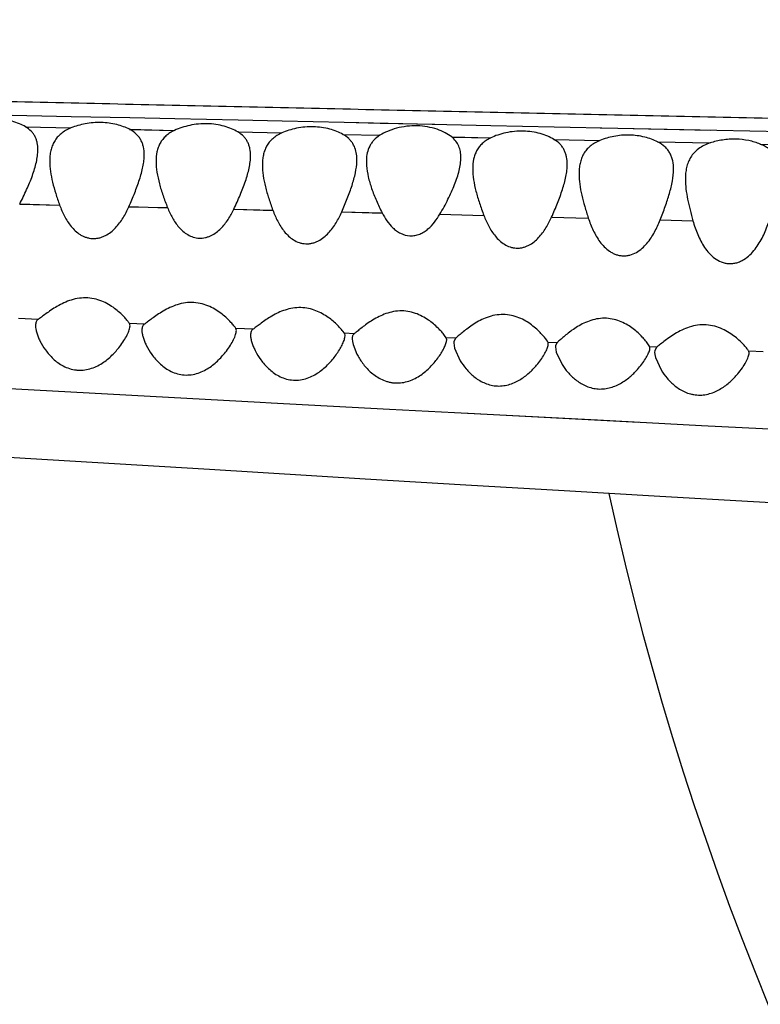
# Model space of a CAD drawing. Units: inches. Extents: x 0 to 11, y 0 to 8.5.
# Drawn here: x 2.9 to 3.1, y 5.7 to 5.9 of the extents above; entities that cross this region are included whole.
import ezdxf

# ---------------------------------------------------------------- set-up
doc = ezdxf.new("R2010")
doc.units = ezdxf.units.IN
doc.header["$LTSCALE"] = 0.605
doc.header["$MEASUREMENT"] = 0
doc.layers.add('ALL_ASSEMBLY_MEMBERS', color=7, linetype='CONTINUOUS')

msp = doc.modelspace()

# ---------------------------------------------------------------- linework, layer by layer
at = {"layer": 'ALL_ASSEMBLY_MEMBERS', "color": 7, "linetype": 'Continuous'}
for p, q in [((2.9279016399, 5.864225343999999), (2.8966685691, 5.864906473)), ((2.940288477, 5.863958420199999), (2.927901433, 5.8642254351)), ((2.949824372, 5.863753516), (2.940288477, 5.863958420199999)), ((2.9498250072, 5.863753384400001), (2.9402895459, 5.8639584922)), ((2.9632078828, 5.8634664393), (2.949824372, 5.863753516)), ((2.9725262311, 5.86326664), (2.9632078828, 5.8634664393)), ((2.9725269787, 5.863266714600001), (2.9632084577, 5.863466428)), ((2.9856515054, 5.8629853204), (2.9725262311, 5.86326664)), ((3.0167146141, 5.862322382599999), (2.9856513507, 5.8629854972)), ((2.9932800916, 5.8628220005), (2.9856515054, 5.8629853204)), ((3.0048629626, 5.862574484400001), (2.9932800916, 5.8628220005)), ((2.9182514526, 5.8620786011), (2.9278514353, 5.8618604621)), ((2.9182524237, 5.862083974), (2.9278505044, 5.8618551578)), ((2.9402368425, 5.861555848099999), (2.9497740818, 5.8613407932)), ((2.9402377323, 5.8615611201), (2.9497731519, 5.8613351073)), ((2.9631546923, 5.861007655599999), (2.9724750494, 5.8607986013)), ((2.9631559035, 5.861015404), (2.9724739461, 5.8607913162)), ((3.0301067836, 5.8620380982), (3.0167141185, 5.8623220482)), ((3.043558378, 5.861754509400001), (3.0301071716, 5.8620384491)), ((3.0435583036, 5.8617543374), (3.0398273722, 5.8618329174)), ((3.1209626376, 5.860133486100001), (3.0435583036, 5.8617543374)), ((3.0631343451, 5.861343425599999), (3.043558378, 5.861754509400001)), ((2.9853997842, 5.860476647), (2.993227622, 5.8603017626)), ((2.9854005948, 5.860482215299999), (2.9932268328, 5.8602962209)), ((3.0084093636, 5.859932120800001), (3.0166603596, 5.8597485262)), ((3.0084100783, 5.8599373283), (3.0166596763, 5.859743459400001)), ((3.0300515299, 5.8594256856), (3.0397729408, 5.8592101662)), ((3.0300521906, 5.859430698400001), (3.0397723154, 5.859205357)), ((3.0519654405, 5.8589192504), (3.0630789065, 5.8586737284)), ((3.0519660617, 5.8589240817), (3.0630782551, 5.8586686304)), ((3.0737102713, 5.8584206978), (3.0847255823, 5.858178137)), ((2.9883540373, 5.855124320599999), (2.9883174936, 5.8559381388)), ((2.9903540373, 5.8547213296), (2.990385148, 5.853894449299999)), ((2.9170035459, 5.8457465224), (2.9254542543, 5.8455408884)), ((2.9170060917, 5.8457813865), (2.9254517341, 5.8455057862)), ((2.9401091365, 5.8451869666), (2.9482886715, 5.844990969199999)), ((2.9401115158, 5.8452211978), (2.9482863356, 5.844956828300001)), ((2.9623054876, 5.8446551193), (2.9705624314, 5.844455860399999)), ((2.96230768, 5.8446880684), (2.9705602974, 5.8444233523)), ((2.9851415433, 5.8441006624), (2.9936917743, 5.8438901142)), ((2.9851435276, 5.844131635499999), (2.9936898478, 5.843859702400001)), ((3.0059073112, 5.8435863368), (3.0152199408, 5.8433522996)), ((3.0059091959, 5.8436165836), (3.0152180991, 5.8433224648)), ((3.0295444444, 5.842988739299999), (3.0373200798, 5.842789912000001)), ((3.0295458131, 5.8430112199), (3.0373187159, 5.8427673973)), ((3.0525253828, 5.8423964803), (3.0594576136, 5.842215072999999)), ((3.0525264223, 5.8424137907), (3.0594565855, 5.842197923500001)), ((2.9209020106, 5.8213497012), (2.916786381, 5.8215371456)), ((2.9433737598, 5.8203286665), (2.9402462811, 5.820470518600001)), ((2.9403540373, 5.820017833), (2.9402462811, 5.820470518600001)), ((2.9663706089, 5.819288135700001), (2.96274356, 5.8194519484)), ((2.9628540373, 5.818994216), (2.96274356, 5.8194519484)), ((2.9857322998, 5.8184156152), (2.9853927235, 5.818863112000001)), ((2.9877800961, 5.818323525399999), (2.9857322998, 5.8184156152)), ((2.9858540373, 5.8179324764), (2.9857691083, 5.81835357)), ((2.9858067675, 5.8175046868), (2.9858540373, 5.8179324764)), ((2.9873663401, 5.8174805038), (2.9873540373, 5.817229003600001)), ((2.9873540373, 5.817229003600001), (2.9874014636, 5.816663423500001)), ((3.0072671092, 5.8174490701), (3.006897188, 5.817981601100001)), ((3.0092144739, 5.8173618734), (3.0072671092, 5.8174490701)), ((3.0073540373, 5.817060740900001), (3.0072671092, 5.8174490701)), ((3.007307532, 5.816663002), (3.0073540373, 5.817060740900001)), ((3.0092144739, 5.8173618734), (3.0088644454, 5.81661303)), ((3.0286534167, 5.8167254537), (3.0284471376, 5.8170282012)), ((2.9874014636, 5.816663423500001), (2.9875345963, 5.816046690599999)), ((2.9875345963, 5.816046690599999), (2.9883447921, 5.8140305331)), ((3.0088644454, 5.81661303), (3.0088540373, 5.816392714)), ((3.0088540373, 5.816392714), (3.0089011372, 5.815854018600001)), ((3.0089011372, 5.815854018600001), (3.0090337793, 5.815260501699999)), ((3.0090337793, 5.815260501699999), (3.0102299922, 5.812622659700001)), ((3.0287917112, 5.8164873858), (3.0286534167, 5.8167254537)), ((3.0306632991, 5.816404017000001), (3.0287917112, 5.8164873858)), ((3.0288540373, 5.8161742249), (3.0287917112, 5.8164873858)), ((3.0288084558, 5.815804325599999), (3.0288540373, 5.8161742249)), ((3.0303629678, 5.815734042100001), (3.0303540373, 5.8155394062)), ((3.0303540373, 5.8155394062), (3.0305350156, 5.8144473727)), ((3.0306632991, 5.816404017000001), (3.0303629678, 5.815734042100001)), ((3.05031134, 5.8155318466), (3.0497477674, 5.816419552799999)), ((3.0503011876, 5.8149096835), (3.0503540373, 5.8152860909)), ((3.0517566771, 5.8154679315), (3.05031134, 5.8155318466)), ((3.0503540373, 5.8152860909), (3.05031134, 5.8155318466)), ((3.0517566771, 5.8154679315), (3.0513656884, 5.814681949400001)), ((3.0305350156, 5.8144473727), (3.0317609853, 5.811836235399999)), ((3.0513656884, 5.814681949400001), (3.0513540373, 5.8144465552)), ((3.0513540373, 5.8144465552), (3.0514007046, 5.8139055072)), ((3.0514007046, 5.8139055072), (3.0515323841, 5.813310682899999)), ((3.0515323841, 5.813310682899999), (3.0527263636, 5.810669739)), ((3.0743172426, 5.814475389), (3.0712751078, 5.8146086228)), ((3.0713540373, 5.814259016), (3.0712751078, 5.8146086228)), ((2.9678974645, 5.8037872038), (2.8332456499, 5.8110730799)), ((2.9702416056, 5.8036619968), (2.9678974645, 5.8037872038)), ((2.9952579429, 5.802329668600001), (2.9702416056, 5.8036619968)), ((3.0172914398, 5.801163394500001), (2.9952579429, 5.802329668600001)), ((3.0479889106, 5.799554274299999), (3.01054073, 5.8015198593)), ((3.0392726598, 5.8000089954), (3.0172914398, 5.801163394500001)), ((3.0612865907, 5.798868918099999), (3.0392726598, 5.8000089954)), ((3.083278353, 5.7977346076), (3.0612884182, 5.798864239299999)), ((2.8749670207, 5.794664846), (2.9228620833, 5.791728945499999)), ((2.9228620833, 5.791728945499999), (2.957138453, 5.7896442259)), ((2.957138453, 5.7896442259), (2.9901097319, 5.7876549413)), ((2.9901097319, 5.7876549413), (3.0114069621, 5.7863818067)), ((3.0114069621, 5.7863818067), (3.0321910395, 5.7851507446)), ((3.0321910395, 5.7851507446), (3.0524790396, 5.7839618749)), ((3.0524790396, 5.7839618749), (3.0723013424, 5.7828142912)), ((3.0723013424, 5.7828142912), (3.0916755326, 5.7817072241))]:
    msp.add_line(p, q, dxfattribs=at)
for centre, radius, start, end in [((3.6693540373, 5.9215721199), 0.6425, 192.3140112716, 167.6860167874), ((2.9781899402, 5.8551261633), 0.0101640972, 358.3209648447, 359.9896125867999), ((3.0003243707, 5.854723230399999), 0.0099703336, 178.1757984341, 180.010923588), ((2.9852654412, 5.818096708300001), 0.0005653835, 27.02080971900001, 34.33662987619999), ((3.0400115451, 5.809134025700001), 0.0121603014, 36.8071767276, 39.178747718)]:
    msp.add_arc(centre, radius, start, end, dxfattribs=at)
for points, knots in [([(3.8275364128, 5.8498268448), (3.8270030158, 5.8499221848), (3.8258478009, 5.8501071527), (3.8231988307, 5.8504679696), (3.8192724437, 5.850897207899999), (3.8138557035, 5.851384187100001), (3.8075224401, 5.8518719462), (3.8002639931, 5.8523581287), (3.7885682408, 5.853034207699999), (3.7754161691, 5.8536171288), (3.7606960617, 5.854105552899999), (3.7477490408, 5.8544427168), (3.7333761688, 5.8547244592), (3.7175074573, 5.8549512685), (3.7001602603, 5.8551394448), (3.6814525609, 5.855303523099999), (3.6615579492, 5.855451217000001), (3.6331291495, 5.8556482987), (3.5957015039, 5.8559160439), (3.5489772717, 5.856310671), (3.500313516, 5.856798931599999), (3.4330170777, 5.8575823686), (3.3471765706, 5.858776691), (3.2605714007, 5.8602343487), (3.1907247839, 5.8615403672), (3.1381715495, 5.8625799198), (3.0855858883, 5.8636671985), (3.0417598792, 5.8645964136), (3.0067061526, 5.8653548377), (2.9804287085, 5.865931682), (2.9541642329, 5.8665135661), (2.9191760387, 5.867292750700001), (2.8842103979, 5.8680835093), (2.8492687489, 5.8688940402), (2.8230910313, 5.869512020499999), (2.7969347359, 5.870142101900001), (2.7708017524, 5.870787132999999), (2.744693286, 5.8714419435), (2.7099350587, 5.8723244266), (2.6752245947, 5.873244962899999), (2.6405822397, 5.8741848815), (2.6147181207, 5.8748977514), (2.5889907079, 5.875614031), (2.5634568364, 5.8763324351), (2.5381855852, 5.877056512799999), (2.5132579802, 5.8777871614), (2.4887735355, 5.8785220447), (2.4574837476, 5.8794893059), (2.4343703478, 5.880247638999999), (2.4192471816, 5.880774483500001)], [0, 0, 0, 0, 0.0011538932, 0.0024909956, 0.0056928828, 0.009563892099999999, 0.0140724292, 0.0192194436, 0.0250554766, 0.0390203043, 0.0472532994, 0.0564196527, 0.0666006216, 0.0778666338, 0.0902160709, 0.1035443302, 0.1177069677, 0.1325836317, 0.164086092, 0.1974127179, 0.2320883289, 0.2677227422, 0.3407329304, 0.4149066371, 0.4521779179, 0.4895001676, 0.5268427967, 0.564185186, 0.5828504387, 0.6015086271, 0.6201575716, 0.6387954509, 0.6760359090000001, 0.6946373838, 0.7132251534, 0.7317979718000001, 0.7503544531999999, 0.7688933703, 0.7874145151, 0.8243973851999999, 0.8428367079000001, 0.8612139927, 0.8794970122, 0.8976455273999999, 0.9156109448, 0.9333352695, 0.9507526888, 0.9677750553, 1, 1, 1, 1]), ([(2.9182523511, 5.8620840123), (2.9178345699, 5.8623347876), (2.9169090767, 5.8627943877), (2.914789194, 5.8635147047), (2.9117889522, 5.863925451), (2.9087276261, 5.863651176599999), (2.9064132813, 5.8630438388), (2.90534792, 5.8626332362), (2.9048508048, 5.8624052477)], [0, 0, 0, 0, 0.1054093696, 0.2226260242, 0.4832264468, 0.7536751215999999, 0.8816898997, 1, 1, 1, 1]), ([(2.9402379016, 5.8615610412), (2.9398299006, 5.8617738995), (2.938944941, 5.862162018999999), (2.9369684832, 5.8627644762), (2.9342299308, 5.863110708), (2.9309386855, 5.8628491772), (2.928821715, 5.862250232), (2.9278505836, 5.8618551854)], [0, 0, 0, 0, 0.1084108305, 0.226943234, 0.4859121522, 0.7530170701000001, 1, 1, 1, 1]), ([(2.9631559042, 5.8610153716), (2.9627340221, 5.861268545900001), (2.9618022793, 5.861733065), (2.9596749693, 5.8624610188), (2.9566748257, 5.8628785066), (2.9536196651, 5.8625981326), (2.9513200743, 5.8619819491), (2.950264878, 5.861565897999999), (2.9497731573, 5.861335138999999)], [0, 0, 0, 0, 0.1064967016, 0.2244496742, 0.4855585063, 0.7551827346, 0.8824304634000001, 1, 1, 1, 1]), ([(2.9208540373, 5.8572422149), (2.9208540373, 5.8577281326), (2.9207932988, 5.8584518153), (2.920544778, 5.8593706849), (2.920274004, 5.8600132049), (2.919911214, 5.8606130215), (2.9192858218, 5.8613641663), (2.9186865263, 5.8618233963), (2.9182523511, 5.8620840123)], [0, 0, 0, 0, 0.2525482919, 0.3738689006, 0.4935702997, 0.6137239003, 0.7368126022, 1, 1, 1, 1]), ([(2.9278505836, 5.8618551854), (2.9274624744, 5.8616973065), (2.926729608, 5.8613434626), (2.9257504043, 5.860677698200001), (2.9249443957, 5.859899761499999), (2.9243178711, 5.8590230521), (2.9238593972, 5.8580661881), (2.9235548336, 5.8570427503), (2.9233865397, 5.855965550900001), (2.9233540373, 5.8552300879), (2.9233540373, 5.854856979299999)], [0, 0, 0, 0, 0.1410631264, 0.2729771242, 0.397036749, 0.5161721384000001, 0.6338174597999999, 0.7526210870000001, 0.8743846685, 1, 1, 1, 1]), ([(2.9433540373, 5.856186365399999), (2.9433540373, 5.856735912), (2.9432837818, 5.857554555), (2.9429893605, 5.8585897777), (2.942666309, 5.859309545399999), (2.9422312324, 5.8599761513), (2.9414756951, 5.860803674700001), (2.9407558849, 5.861290803999999), (2.9402379016, 5.8615610412)], [0, 0, 0, 0, 0.2509486124, 0.3713081251, 0.4901458737, 0.6098270814, 0.7332093132999999, 1, 1, 1, 1]), ([(2.9497731573, 5.861335138999999), (2.949433451, 5.8611757186), (2.9487931312, 5.8608241736), (2.9479428152, 5.860181225599999), (2.9472441049, 5.8594453388), (2.9466997789, 5.858627665599999), (2.9462997045, 5.857742324199999), (2.9459388137, 5.856471405900001), (2.9458540373, 5.855467490700001), (2.9458540373, 5.8547944085)], [0, 0, 0, 0, 0.1388515186, 0.2693020918, 0.3929381769, 0.5125041954999999, 0.6310549304999999, 0.7509457586, 1, 1, 1, 1]), ([(2.9658540373, 5.855957249299999), (2.9658540373, 5.8564646516), (2.9657917833, 5.8572202409), (2.9655356306, 5.858180499099999), (2.9652559226, 5.858852248), (2.964880301, 5.8594794934), (2.9642316068, 5.8602645194), (2.9636080126, 5.8607440584), (2.9631559042, 5.8610153716)], [0, 0, 0, 0, 0.2528491456, 0.3743173137, 0.4941072602, 0.6142579985000001, 0.7372508118000001, 1, 1, 1, 1]), ([(2.9724739371, 5.860791271), (2.9721163395, 5.860631197000001), (2.9714420128, 5.8602758548), (2.9705455257, 5.859618843200001), (2.9698094171, 5.858861139), (2.9692373185, 5.8580150557), (2.9688181764, 5.8570965885), (2.9685389484, 5.856117444700001), (2.968384098, 5.8550886363), (2.9683540373, 5.8543866831), (2.9683540373, 5.854030609)], [0, 0, 0, 0, 0.1392414945, 0.2698763882, 0.3934389358, 0.5127705266, 0.6310606482, 0.7507429464, 0.8734520024, 1, 1, 1, 1]), ([(2.9854006622, 5.860482182), (2.9849821711, 5.860718075199999), (2.9840670755, 5.8611501588), (2.9820031149, 5.8618259657), (2.9791213735, 5.862215058899999), (2.9761902647, 5.8619605385), (2.9739756349, 5.8613915152), (2.9729530047, 5.8610057194), (2.9724739371, 5.860791271)], [0, 0, 0, 0, 0.1079459872, 0.2266038134, 0.4870088224, 0.7550366693, 0.8820594745999999, 1, 1, 1, 1]), ([(3.0084100781, 5.8599373285), (3.0079782854, 5.860276719), (3.0069804115, 5.860908128099999), (3.0052579507, 5.8616363911), (3.0032632609, 5.862138905599999), (3.0003791719, 5.862422725), (2.9974799683, 5.8620797416), (2.9948809481, 5.861193317000001), (2.9937395552, 5.8606133061), (2.9932266093, 5.8602960912)], [0, 0, 0, 0, 0.1028891359, 0.2198363478, 0.3490425993, 0.4866640524, 0.7612678891, 0.8870135081, 1, 1, 1, 1]), ([(3.0300521257, 5.8594307325), (3.0296250224, 5.8596862183), (3.0286841825, 5.860155880800001), (3.0265435461, 5.860894821), (3.0235344155, 5.8613211455), (3.0204764892, 5.8610345497), (3.0181891624, 5.860403256000001), (3.01714488, 5.859978507), (3.0166597515, 5.8597434904)], [0, 0, 0, 0, 0.1075346025, 0.2263397822, 0.4882168331, 0.7571329918, 0.8835261187000001, 1, 1, 1, 1]), ([(2.9883174936, 5.8559381388), (2.9882745313, 5.856399227200001), (2.988110350299999, 5.857304514), (2.987642253, 5.8583593007), (2.9871098974, 5.8591032978), (2.9864459527, 5.8598054799), (2.9858374362, 5.860235983200001), (2.9854006622, 5.860482182)], [0, 0, 0, 0, 0.246764599, 0.4863437588, 0.6077487497999999, 0.7328275848, 1, 1, 1, 1]), ([(2.9932266093, 5.8602960912), (2.992761155, 5.860008246), (2.9921200871, 5.859501004), (2.9914476473, 5.8586812286), (2.9909209575, 5.8578113226), (2.9904916923, 5.8565909725), (2.9903758467, 5.8555635752), (2.99035909, 5.855040615499999)], [0, 0, 0, 0, 0.2625843894, 0.3863102267, 0.507322057, 0.7489502921, 1, 1, 1, 1]), ([(3.0103540373, 5.855611707), (3.0103540373, 5.8560303776), (3.0102925415, 5.8568524962), (3.0099540506, 5.8580346641), (3.0093284864, 5.8590966338), (3.0087393859, 5.8596784914), (3.0084100781, 5.8599373285)], [0, 0, 0, 0, 0.2556446464, 0.5004364647999999, 0.7442421954999999, 1, 1, 1, 1]), ([(3.0166597515, 5.8597434904), (3.0163283012, 5.8595829219), (3.0157039128, 5.8592292204), (3.0148770444, 5.8585846602), (3.0141989869, 5.8578490788), (3.013671674, 5.857033671799999), (3.0132846485, 5.8561521727), (3.0129356831, 5.8548875242), (3.0128540373, 5.853890271699999), (3.0128540373, 5.8532212055)], [0, 0, 0, 0, 0.1378187645, 0.2675271305, 0.3908018323, 0.5103771565999999, 0.6292326403, 0.7496306868000001, 1, 1, 1, 1]), ([(3.0328540373, 5.854158898500001), (3.0328540373, 5.8546876571), (3.0327900943, 5.8554750049), (3.0325255621, 5.856476274199999), (3.0322360885, 5.857176936699999), (3.0318465355, 5.8578312438), (3.0311725459, 5.8586497288), (3.0305231283, 5.859148986799999), (3.0300521257, 5.8594307325)], [0, 0, 0, 0, 0.2529725999, 0.374509394, 0.4943365021, 0.6144764172, 0.7374204568000001, 1, 1, 1, 1]), ([(3.0397722048, 5.8592053191), (3.0393876789, 5.859045862), (3.0386624232, 5.8586890866), (3.0376969451, 5.8580164311), (3.036907007, 5.8572296971), (3.0362926184, 5.8563465103), (3.0358454896, 5.8553818305), (3.035549004, 5.854351046100001), (3.0353854367, 5.8532658145), (3.0353540373, 5.8525248173), (3.0353540373, 5.8521485727)], [0, 0, 0, 0, 0.1401426412, 0.2710657487, 0.3944192046, 0.5134562406000001, 0.6313593469, 0.7507561218000001, 0.8733345856999999, 1, 1, 1, 1]), ([(3.0519660554, 5.8589241087), (3.0515546429, 5.859132680399999), (3.0506681147, 5.859513520499999), (3.0487054678, 5.860106067899999), (3.0460087805, 5.860449787899999), (3.0427821266, 5.8601922043), (3.0407163393, 5.8595968374), (3.0397722048, 5.8592053191)], [0, 0, 0, 0, 0.1103875342, 0.2302643412, 0.4898382918, 0.7553960188, 1, 1, 1, 1]), ([(3.0553540373, 5.8531099684), (3.0553540373, 5.853706075), (3.0552795392, 5.8545939862), (3.054963012, 5.855717524199999), (3.0546140074, 5.856498468400001), (3.0541418506, 5.857220960199999), (3.0533184314, 5.8581155835), (3.0525317824, 5.858637305), (3.0519660554, 5.8589241087)], [0, 0, 0, 0, 0.2509518837, 0.3712911325, 0.4900597553, 0.6096417707999999, 0.7329802137, 1, 1, 1, 1]), ([(3.0630782859, 5.8586686387), (3.062626041, 5.858516291), (3.0617709386, 5.858165919), (3.0606237342, 5.8574723674), (3.0596824201, 5.8566339064), (3.0589518275, 5.855672680700001), (3.0584244807, 5.854608915), (3.0580781884, 5.853464623), (3.0578895723, 5.8522553121), (3.0578540373, 5.8514285228), (3.0578540373, 5.851008386799999)], [0, 0, 0, 0, 0.1428271657, 0.2755002053, 0.3993324406, 0.5178208549000001, 0.6346114676, 0.7527813218000001, 0.8742565039, 1, 1, 1, 1]), ([(3.0737108763, 5.858425209299999), (3.0729285101, 5.8587477255), (3.0712157102, 5.859256031799999), (3.0689667347, 5.859505448099999), (3.0670890512, 5.859466769500001), (3.0652586136, 5.859271167899999), (3.0639235736, 5.8589533908), (3.0630782859, 5.8586686387)], [0, 0, 0, 0, 0.2341506948, 0.4910579177, 0.6227738467, 0.7531969551000001, 1, 1, 1, 1]), ([(2.917003544, 5.8457465328), (2.9175176649, 5.8467518395), (2.9184780398, 5.8487297305), (2.9195162884, 5.8512289269), (2.9201684718, 5.853180111399999), (2.9205419412, 5.8545766418), (2.9207884895, 5.855924972), (2.9208540373, 5.8568122066), (2.9208540373, 5.8572422149)], [0, 0, 0, 0, 0.2772710677, 0.5397300590999999, 0.6638250317000001, 0.7822320495999999, 0.8944075737999999, 1, 1, 1, 1]), ([(3.0778540373, 5.852027423099999), (3.0778540373, 5.852371234700001), (3.0778238577, 5.853047628200001), (3.0776670622, 5.8540363689), (3.0773834617, 5.8549720298), (3.0769569553, 5.855843328400001), (3.0763769198, 5.8566393503), (3.0756350406, 5.857345907899999), (3.0747368953, 5.8579532719), (3.0740661264, 5.8582787639), (3.0737108763, 5.858425209299999)], [0, 0, 0, 0, 0.1263399552, 0.2483122068, 0.3669567187, 0.4842699637, 0.6031072684000001, 0.7269673938, 0.8587998056999999, 1, 1, 1, 1]), ([(2.9233540373, 5.854856979299999), (2.9233540373, 5.8541226347), (2.923484127200001, 5.8526050096), (2.9239481597, 5.850308472899999), (2.9246189726, 5.847936930099999), (2.9251630648, 5.846346796900001), (2.9254542519, 5.845540902000001)], [0, 0, 0, 0, 0.2296857651, 0.4745129243, 0.7319856492, 1, 1, 1, 1]), ([(2.9401091396, 5.8451869483), (2.9405359428, 5.8461545886), (2.941344084, 5.848052441699999), (2.9423798696, 5.850865511599999), (2.943014581, 5.853160455599999), (2.9432994097, 5.854923204199999), (2.9433540373, 5.855773086), (2.9433540373, 5.856186365399999)], [0, 0, 0, 0, 0.2749884606, 0.5361770849, 0.7791113826999999, 0.8925410717, 1, 1, 1, 1]), ([(2.9458540373, 5.8547944085), (2.9458540373, 5.8540223746), (2.9460079256, 5.852423523), (2.9465438323, 5.850006956100001), (2.9473205934, 5.847510316599999), (2.947949855, 5.8458380563), (2.9482886738, 5.8449909546)], [0, 0, 0, 0, 0.2281111415, 0.4722985867, 0.7304304668000001, 1, 1, 1, 1]), ([(2.962305487, 5.844655123200001), (2.9627762572, 5.8456456447), (2.9634499373, 5.8471255487), (2.9642528696, 5.849106773), (2.964779368, 5.850548022000001), (2.9652223407, 5.851958534), (2.965566695, 5.8533319082), (2.9657942375, 5.854659617899999), (2.9658540373, 5.8555332247), (2.9658540373, 5.855957249299999)], [0, 0, 0, 0, 0.2758116521, 0.4087419101, 0.5375490178, 0.6615976029999999, 0.7803950391, 0.8933613718000001, 1, 1, 1, 1]), ([(2.9851417668, 5.8441011377), (2.9855517137, 5.845041104), (2.9863293913, 5.846886682999999), (2.9873357351, 5.8496255293), (2.9880720485, 5.8522524451), (2.9883253544, 5.8539935938), (2.9883496735, 5.8548283502)], [0, 0, 0, 0, 0.273398709, 0.5338599696999999, 0.7773531311, 1, 1, 1, 1]), ([(3.0059073387, 5.843586379800001), (3.0065168113, 5.84462146), (3.0073675051, 5.8461856794), (3.0083700538, 5.8482968627), (3.0090220494, 5.8498361589), (3.0095702715, 5.8513437487), (3.0099968516, 5.8528110739), (3.0102786509, 5.8542275567), (3.0103540373, 5.855160541699999), (3.0103540373, 5.855611707)], [0, 0, 0, 0, 0.2784105352, 0.4122451219, 0.5416022709, 0.6657241051, 0.7838622071, 0.8954290489, 1, 1, 1, 1]), ([(2.9683540373, 5.854030609), (2.9683540373, 5.8532768027), (2.9684938874, 5.851718476399999), (2.9689826751, 5.8493600071), (2.969689375, 5.8469223953), (2.9702582027, 5.8452859366), (2.9705624307, 5.8444558649)], [0, 0, 0, 0, 0.229125056, 0.4735521548, 0.7312813709999999, 1, 1, 1, 1]), ([(2.990385148, 5.853894449299999), (2.9904437284, 5.8530936091), (2.9907227086, 5.8514437003), (2.9914562733, 5.8489682412), (2.9924544035, 5.846425507799999), (2.9932549735, 5.844737793099999), (2.993691679, 5.843890285800001)], [0, 0, 0, 0, 0.2273496441, 0.4715616019, 0.7300602593000001, 1, 1, 1, 1]), ([(3.0128540373, 5.8532212055), (3.0128540373, 5.8524452613), (3.0130056317, 5.8508388115), (3.0135311114, 5.848408859299999), (3.0142871955, 5.845895294299999), (3.0148949338, 5.8442082134), (3.0152199396, 5.8433523083)], [0, 0, 0, 0, 0.2283022425, 0.4725611515, 0.7306269915000001, 1, 1, 1, 1]), ([(3.0295444433, 5.8429887476), (3.0299806381, 5.843969712200001), (3.0308056901, 5.8458947549), (3.031861802, 5.84875023), (3.0325083337, 5.8510816619), (3.0327984225, 5.8528737959), (3.0328540373, 5.8537383499), (3.0328540373, 5.854158898500001)], [0, 0, 0, 0, 0.2747578088, 0.5358383214, 0.778830675, 0.8923696211, 1, 1, 1, 1]), ([(3.0525253866, 5.8423964511), (3.0528936637, 5.8433402046), (3.0535971934, 5.8451895627), (3.0545044867, 5.847927200499999), (3.0551554711, 5.8505485165), (3.0553540373, 5.852280844299999), (3.0553540373, 5.8531099684)], [0, 0, 0, 0, 0.2729713717, 0.5330997422, 0.7765914645, 1, 1, 1, 1]), ([(3.0353540373, 5.8521485727), (3.0353540373, 5.8514122935), (3.0354783658, 5.8498917602), (3.0359184891, 5.8475877953), (3.036548887, 5.845205305299999), (3.037053016, 5.843603158500001), (3.0373200819, 5.842789896499999)], [0, 0, 0, 0, 0.2301344852, 0.4751288743, 0.7324481090999999, 1, 1, 1, 1]), ([(3.0578540373, 5.851008386799999), (3.0578540373, 5.85031427), (3.0579551039, 5.8488873976), (3.0583138133, 5.8467224033), (3.0588296831, 5.8444863723), (3.0592407225, 5.8429799212), (3.0594576142, 5.8422150679)], [0, 0, 0, 0, 0.2323133653, 0.4774465623, 0.7339184359, 1, 1, 1, 1]), ([(2.9254542519, 5.845540902000001), (2.9257445303, 5.8447375224), (2.9264148115, 5.843158645700001), (2.9275671522, 5.8413299248), (2.9287520557, 5.8400602917), (2.929629338, 5.8393864745), (2.9304140774, 5.8389577482), (2.9310496152, 5.838703549), (2.9317221846, 5.8385337087), (2.9324182366, 5.8384527017), (2.933122658, 5.838466760599999), (2.9338182217, 5.838582904299999), (2.9344908035, 5.838787833400001), (2.9353396083, 5.839159958200001), (2.9363034088, 5.839787022599999), (2.9376283785, 5.8410076525), (2.9389516891, 5.8428073811), (2.9397548882, 5.8443837961), (2.9401091396, 5.8451869483)], [0, 0, 0, 0, 0.1201307063, 0.2405944439, 0.3015874257, 0.363594539, 0.3951552752, 0.4271100777, 0.4595886069, 0.4924210888, 0.5253752992, 0.5583356929, 0.5912700878, 0.6240060913000001, 0.6884130433, 0.7518431687, 0.8765510543, 1, 1, 1, 1]), ([(2.9482886738, 5.8449909546), (2.9485845901, 5.844251116100001), (2.9492604687, 5.842798675499999), (2.9503933112, 5.8411268224), (2.9515362878, 5.8399724215), (2.9525444422, 5.8392361379), (2.9537086, 5.8387150641), (2.9549899308, 5.8384778913), (2.9560820066, 5.838585814), (2.9569190922, 5.8388248421), (2.9577143063, 5.839158443200001), (2.9586226921, 5.8397232122), (2.9598859788, 5.8408282575), (2.9611647254, 5.842469936900001), (2.9619545477, 5.8439167312), (2.962305487, 5.844655123200001)], [0, 0, 0, 0, 0.1202027876, 0.2410238778, 0.3023242648, 0.364520048, 0.4282582426, 0.4931540665, 0.558812722, 0.5916890809, 0.6242609824, 0.6886145819, 0.7520027734999999, 0.8766711789, 1, 1, 1, 1]), ([(2.9705624307, 5.8444558649), (2.9708567927, 5.8436527122), (2.9715338296, 5.8420732872), (2.972688223, 5.840241953600001), (2.9738702494, 5.8389636426), (2.9749255858, 5.838145890800001), (2.9759461368, 5.8376492058), (2.9768341665, 5.837419432999999), (2.9775290921, 5.837340869299999), (2.9782318717, 5.837356852999999), (2.9789252172, 5.8374728107), (2.9795931541, 5.8376821018), (2.9804338776, 5.838060654), (2.9813874307, 5.8386934049), (2.9823742019, 5.839619572799999), (2.9832229433, 5.840652147999999), (2.9841985036, 5.842118976599999), (2.9847919784, 5.8432991089), (2.9851417668, 5.8441011377)], [0, 0, 0, 0, 0.1204499933, 0.2413534858, 0.3025892766, 0.3647843043, 0.4283646579, 0.4607537707, 0.4935571071, 0.5265256194, 0.559423937, 0.5922048681000001, 0.6248123034, 0.6889985284000001, 0.7522287679, 0.8147546328, 0.8767914603, 1, 1, 1, 1]), ([(2.993691679, 5.843890285800001), (2.9939883731, 5.8433144963), (2.9946505878, 5.8421901531), (2.9956993675, 5.840923220700001), (2.9967127847, 5.8400680511), (2.997867556, 5.8393523616), (2.9992379691, 5.838968662999999), (3.000632206, 5.839076427), (3.0016428609, 5.8393752324), (3.00256897, 5.8398565462), (3.003667413, 5.8406660383), (3.0048249341, 5.8418996452), (3.0055703264, 5.8430140249), (3.0059073387, 5.843586379800001)], [0, 0, 0, 0, 0.1203566576, 0.2417680909, 0.3034401192, 0.3659467205, 0.4935948596, 0.5586764924000001, 0.6238023612, 0.6880630619, 0.7516218184000001, 0.8765832154000001, 1, 1, 1, 1]), ([(3.0152199396, 5.8433523083), (3.0155169046, 5.842570249), (3.0160267167, 5.8414168051), (3.0168785266, 5.8399689003), (3.0176272863, 5.8389430936), (3.018503559, 5.838005187999999), (3.0195370922, 5.8372034663), (3.0205400444, 5.8367255584), (3.0214064115, 5.8364954337), (3.0220832927, 5.8364132064), (3.0227683599, 5.836434293300001), (3.0234453016, 5.836548159299999), (3.0240997758, 5.8367467339), (3.0249215735, 5.8371141311), (3.0258515179, 5.837731153099999), (3.0268179963, 5.838630770599999), (3.0276509522, 5.8396344426), (3.0286105626, 5.8410608119), (3.0291975016, 5.842208505499999), (3.0295444433, 5.8429887476)], [0, 0, 0, 0, 0.1205347179, 0.1810225033, 0.2417805967, 0.3031631674, 0.365396294, 0.4291996926, 0.4616343669, 0.4942408185, 0.5270761135, 0.5600409415, 0.5928745187, 0.6253487823, 0.6894559341, 0.7525749339, 0.8150068787, 0.8769643518000001, 1, 1, 1, 1]), ([(3.0373200819, 5.842789896499999), (3.0376108099, 5.8419045793), (3.03811682, 5.8405953925), (3.0389848828, 5.838940545700001), (3.0397568912, 5.837760940599999), (3.040677063, 5.8366754075), (3.0415921267, 5.835895023300001), (3.042424797, 5.835393564199999), (3.0431034904, 5.835090719400001), (3.0438266275, 5.834881318), (3.0445815864, 5.8347879714), (3.0453462454, 5.834810496799999), (3.0463453808, 5.834990569099999), (3.0475103832, 5.835487183), (3.0487153313, 5.836363377000001), (3.0497364166, 5.8374139614), (3.0506034081, 5.8385721436), (3.0515897088, 5.840207252000001), (3.052180278, 5.8415120695), (3.0525253866, 5.8423964511)], [0, 0, 0, 0, 0.1208720761, 0.1813986786, 0.2421481692, 0.3033634807, 0.3654499956, 0.3970938214, 0.4291795061, 0.4615865274, 0.4943807486, 0.527442423, 0.56044617, 0.6255977904, 0.6895847756, 0.7525852881, 0.8149315993999999, 0.8768578571, 1, 1, 1, 1]), ([(3.0594576142, 5.8422150679), (3.0597377922, 5.8412270402), (3.0602335281, 5.839762776000001), (3.0611080637, 5.8379005248), (3.0618972739, 5.8365672432), (3.0628536074, 5.8353305814), (3.064019053, 5.8342503989), (3.065192954, 5.8335737275), (3.066239752, 5.833253099099999), (3.0670690257, 5.8331369048), (3.0679110329, 5.8331658247), (3.0687356334, 5.833333173400001), (3.0695200849, 5.833623232000001), (3.0704867791, 5.8341428113), (3.0715537431, 5.8349868806), (3.0726225227, 5.8361878957), (3.0735176133, 5.837500865), (3.0745227168, 5.8393439553), (3.0751113144, 5.840804979), (3.0754511355, 5.8417927364)], [0, 0, 0, 0, 0.1211939151, 0.181792183, 0.2425383859, 0.3036811212, 0.3656464972, 0.4290285318, 0.4615041577, 0.4943601713, 0.5273820986, 0.5604348884, 0.5932329681, 0.6257190627, 0.6896150294, 0.7525280857, 0.8148132308, 0.8767299684000001, 1, 1, 1, 1]), ([(2.9402462811, 5.820470518600001), (2.9401948786, 5.820551913099999), (2.9400671654, 5.8207345248), (2.9397334256, 5.821168110399999), (2.9391767464, 5.8218086158), (2.9383499052, 5.8226399189), (2.9373323048, 5.8235135528), (2.9361274345, 5.8243622608), (2.9347303177, 5.8251127661), (2.9331454115, 5.8256750509), (2.9314152864, 5.825951160900001), (2.9296358102, 5.8258821407), (2.927394026, 5.825376410700001), (2.9253905346, 5.824434463899999), (2.9236571344, 5.823338550800001), (2.9225724651, 5.8225698257), (2.9217827424, 5.821977975199999), (2.921244883, 5.8215835774), (2.9210101873, 5.8214199524), (2.9209020106, 5.8213497012)], [0, 0, 0, 0, 0.0128993997, 0.0298336541, 0.0733065909, 0.1264979105, 0.1868194569, 0.2527926077, 0.323605997, 0.3986823707, 0.4770700735, 0.5568985211999999, 0.6357824967, 0.7836194928, 0.8504721534999999, 0.9106271428, 0.9616779203, 0.9827163084999999, 1, 1, 1, 1]), ([(2.96274356, 5.8194519484), (2.9626912009, 5.819533098), (2.9625616385, 5.8197156112), (2.9622239651, 5.8201501614), (2.9616622737, 5.8207936698), (2.960829467, 5.821630120499999), (2.9598058449, 5.822510074099999), (2.9585949692, 5.823365690499999), (2.9571916865, 5.824123130299999), (2.9556001491, 5.824691424199999), (2.9538630248, 5.824970920299999), (2.9520774523, 5.824901071699999), (2.9498321585, 5.824389369199999), (2.9478301362, 5.823437310599999), (2.9461028052, 5.8223307834), (2.9450249224, 5.8215557681), (2.9442421847, 5.820959652999999), (2.9437109665, 5.8205631321), (2.9434799878, 5.8203989864), (2.9433737598, 5.8203286665)], [0, 0, 0, 0, 0.0129061828, 0.0298884143, 0.0735353768, 0.1269513942, 0.1875083496, 0.2537073827, 0.3247241427, 0.3999707091, 0.4784816178, 0.5583644978, 0.6372222049, 0.784815383, 0.8514852784999999, 0.9114099718, 0.9621461542, 0.9829751699, 1, 1, 1, 1]), ([(2.9853927235, 5.818863112000001), (2.9852064245, 5.8190926462), (2.984771413, 5.819590571), (2.983697055, 5.8206832454), (2.9823548421, 5.8217843804), (2.9807381489, 5.822752385599999), (2.979307765, 5.8233734524), (2.9777257325, 5.82377862), (2.9760515859, 5.8238942874), (2.9743800459, 5.823700499199999), (2.9723178916, 5.8231102224), (2.970487242, 5.8221814236), (2.9688976787, 5.8211402449), (2.9679036319, 5.820420392999999), (2.9671789573, 5.8198703236), (2.9666853081, 5.8195047924), (2.9664699249, 5.819353290800001), (2.9663706089, 5.819288135700001)], [0, 0, 0, 0, 0.0406385602, 0.090814144, 0.2106042743, 0.2779317361, 0.3493412683, 0.4242141787, 0.5013190379, 0.5786797602, 0.6543153518, 0.79515802, 0.8586013624, 0.9155594390999999, 0.9638145303, 0.9836715481999999, 1, 1, 1, 1]), ([(3.006897188, 5.817981601100001), (3.0067107411, 5.8182253314), (3.0062730033, 5.8187505014), (3.0051884709, 5.8198943354), (3.0038276993, 5.8210422807), (3.0021827366, 5.8220470349), (3.0007248931, 5.8226872257), (2.9991099083, 5.8230960791), (2.9974035221, 5.8231950723), (2.9957087496, 5.8229674462), (2.993634219, 5.8223227501), (2.991807784, 5.8213377917), (2.9902329518, 5.8202458708), (2.989256548, 5.8194960999), (2.9885512136, 5.8189251763), (2.9880772689, 5.8185470465), (2.9878732932, 5.8183907255), (2.9877800961, 5.818323525399999)], [0, 0, 0, 0, 0.0415513577, 0.0924755748, 0.213377858, 0.281135795, 0.35293149, 0.4281506561, 0.5054928941, 0.5828999570000001, 0.6583903695000001, 0.7985856431, 0.8615669526, 0.9179009456, 0.9652127092, 0.9844421945999999, 1, 1, 1, 1]), ([(2.9209020106, 5.8213497012), (2.9208083159, 5.821288854800001), (2.9206374528, 5.8211316569), (2.9204649463, 5.820817559), (2.9203709887, 5.8204439613), (2.9203540373, 5.820176469400001), (2.9203540373, 5.8200360058)], [0, 0, 0, 0, 0.2261586896, 0.4598309078, 0.7156503965000001, 1, 1, 1, 1]), ([(3.0284471376, 5.8170282012), (3.0282665666, 5.8172793582), (3.0278360897, 5.817820679900001), (3.0270775465, 5.818652312899999), (3.0261392434, 5.819540405), (3.0250263584, 5.8204235262), (3.0237336194, 5.8212386434), (3.0222564836, 5.8219085917), (3.0206132724, 5.8223379462), (3.0188732548, 5.822440873300001), (3.0171471527, 5.822198638400001), (3.015043774, 5.8215186287), (3.0132034774, 5.8204878228), (3.0116266098, 5.8193506435), (3.0106559632, 5.8185729383), (3.0099604382, 5.817982094800001), (3.0094990337, 5.8175918136), (3.0093031236, 5.8174309595), (3.0092144739, 5.8173618734)], [0, 0, 0, 0, 0.0412621927, 0.09214746480000001, 0.1500436278, 0.2134111528, 0.2813675341, 0.3534049849, 0.4289256808, 0.5066109829, 0.5843252922, 0.6600268590999999, 0.8003579094, 0.8632721334000001, 0.9193852778, 0.9661942143000001, 0.9850080268000001, 1, 1, 1, 1]), ([(3.0494379538, 5.8168161966), (3.0492113334, 5.8170948799), (3.0487045182, 5.81767159), (3.0478413383, 5.818525318), (3.0468204113, 5.8193830355), (3.0456382189, 5.8201926435), (3.0442884903, 5.8208924827), (3.0427764938, 5.8214035629), (3.0411437186, 5.821641928099999), (3.0394769624, 5.8215600448), (3.0378734344, 5.821183409400001), (3.0363950803, 5.8205900246), (3.0350632111, 5.8198643252), (3.0338793188, 5.8190764893), (3.0328429265, 5.818284985499999), (3.03196129, 5.8175458677), (3.0313314253, 5.8169885771), (3.0309166808, 5.816621147699999), (3.0307419268, 5.816469538400001), (3.0306632991, 5.816404017000001)], [0, 0, 0, 0, 0.0493204592, 0.1053191708, 0.1665549213, 0.2321655353, 0.3016747364, 0.3746704072, 0.4502876477, 0.5268606343, 0.6023954329, 0.6753953836, 0.7449464195000001, 0.8103019915, 0.8704724289, 0.9239167379000001, 0.9682372293000001, 0.9859466137, 1, 1, 1, 1]), ([(2.9203540373, 5.8200360058), (2.9203540373, 5.8197961514), (2.9204084204, 5.8192852182), (2.9206011301, 5.818499778), (2.9208967141, 5.8176644469), (2.9211497342, 5.817104406599999), (2.9212910789, 5.816820296)], [0, 0, 0, 0, 0.2132620126, 0.4542508936, 0.7178536975, 1, 1, 1, 1]), ([(2.938173537, 5.815614840499999), (2.9384853791, 5.8160213064), (2.9390440135, 5.8168189332), (2.9396336365, 5.817840726900001), (2.9399918223, 5.818612078999999), (2.9401881174, 5.8191271438), (2.9403157918, 5.819589779199999), (2.9403540373, 5.8198840177), (2.9403540373, 5.820017833)], [0, 0, 0, 0, 0.3092154738, 0.5869680756, 0.7107127486, 0.8222315523999999, 0.9192327193000001, 1, 1, 1, 1]), ([(2.9433737598, 5.8203286665), (2.9432847462, 5.820269742100001), (2.9431225744, 5.820117718400001), (2.9429592363, 5.8198154363), (2.9428701225, 5.8194559289), (2.9428540373, 5.819198452), (2.9428540373, 5.8190631513)], [0, 0, 0, 0, 0.2250375858, 0.4585181504999999, 0.7147741544, 1, 1, 1, 1]), ([(2.9428540373, 5.8190631513), (2.9428540373, 5.8188275768), (2.9429077431, 5.818325138500001), (2.9430972197, 5.8175519908), (2.9433876093, 5.816728179), (2.9436359134, 5.8161752212), (2.9437745636, 5.815894438099999)], [0, 0, 0, 0, 0.2126388508, 0.4535060058, 0.7173382093, 1, 1, 1, 1]), ([(2.9607295881, 5.8146515055), (2.9610336347, 5.815052718600001), (2.9615783986, 5.8158395573), (2.9621529153, 5.816846824500001), (2.9625016697, 5.8176070878), (2.962692759, 5.8181150651), (2.9628169538, 5.818571651599999), (2.9628540373, 5.818862021799999), (2.9628540373, 5.818994216)], [0, 0, 0, 0, 0.3088383889, 0.5863542894, 0.7100918226999999, 0.8216967476, 0.9188989991, 1, 1, 1, 1]), ([(2.9663706089, 5.819288135700001), (2.9662821338, 5.8192300928), (2.966120809, 5.8190797528), (2.9659584714, 5.8187798069), (2.9658699879, 5.818422492100001), (2.9658540373, 5.818166428), (2.9658540373, 5.8180317841)], [0, 0, 0, 0, 0.2245845808, 0.4578234853, 0.7142283839, 1, 1, 1, 1]), ([(3.0712751078, 5.8146086228), (3.0712284582, 5.814687714500001), (3.0711071539, 5.814867024), (3.0708856385, 5.8151610011), (3.0705996648, 5.815509887799999), (3.0701158682, 5.8160587947), (3.069384702, 5.8168020862), (3.0683479427, 5.8177052934), (3.0671162939, 5.818588355299999), (3.0656851771, 5.81937423), (3.0640583221, 5.8199675249), (3.0622794641, 5.8202614196), (3.0604515924, 5.8201887303), (3.0581646132, 5.8196530822), (3.0561399438, 5.818660024), (3.05440981, 5.817510778099999), (3.0533440567, 5.8167127298), (3.0525799984, 5.816102852899999), (3.0520715304, 5.8157015979), (3.0518549463, 5.8155374925), (3.0517566771, 5.8154679315)], [0, 0, 0, 0, 0.012115111, 0.0285237861, 0.048561115, 0.0716151325, 0.1250457385, 0.1859907378, 0.252821722, 0.3246248709, 0.4007557405, 0.4801950575, 0.5609357366, 0.6404536555, 0.7885892286, 0.8551268893, 0.914537185, 0.9641602897, 0.9841149771, 1, 1, 1, 1]), ([(2.9658540373, 5.8180317841), (2.9658540373, 5.817787880499999), (2.9659116404, 5.8172665552), (2.9661130906, 5.816464302000001), (2.9664210509, 5.8156085751), (2.9666839844, 5.8150344412), (2.9668307926, 5.814743046)], [0, 0, 0, 0, 0.2117083197, 0.4525355243, 0.7167821755, 1, 1, 1, 1]), ([(2.9837466212, 5.8135748652), (2.9840098028, 5.8139250834), (2.9844894133, 5.814615851699999), (2.9850947253, 5.815646983200001), (2.9854856038, 5.8164735864), (2.9857042967, 5.8170846189), (2.985779847799999, 5.8173692076), (2.9858067675, 5.8175046868)], [0, 0, 0, 0, 0.294315764, 0.5642913876, 0.8026035838, 0.9072022010999999, 1, 1, 1, 1]), ([(2.9877800961, 5.818323525399999), (2.9877198592, 5.8182800914), (2.9876090949, 5.818174844400001), (2.987485841, 5.8179750282), (2.9874037707, 5.8177394573), (2.987375518, 5.8175695645), (2.9873663401, 5.8174805038)], [0, 0, 0, 0, 0.230495271, 0.4676810673, 0.7221122481000001, 1, 1, 1, 1]), ([(2.9212910789, 5.816820296), (2.9216260778, 5.8161469304), (2.922445774, 5.8147984659), (2.9237686148, 5.8132759337), (2.9250797985, 5.8121857889), (2.9262270713, 5.8114651933), (2.927520782, 5.810912775599999), (2.9286975858, 5.8106559422), (2.9296729073, 5.8105916251), (2.9306587943, 5.810629501), (2.9318675632, 5.8108577837), (2.9332225251, 5.8113752103), (2.9348344373, 5.812278870399999), (2.9365360158, 5.813671376399999), (2.9376725821, 5.8149618783), (2.938173537, 5.815614840499999)], [0, 0, 0, 0, 0.106611943, 0.2226268625, 0.2840373759, 0.3477823669, 0.4140049123, 0.48247, 0.5173279635, 0.5523492203, 0.6221039797, 0.6905595234999999, 0.7570651957, 0.8833380663, 1, 1, 1, 1]), ([(2.9437745636, 5.815894438099999), (2.9441098568, 5.8152154297), (2.9449317283, 5.813854460599999), (2.9462581975, 5.8123147121), (2.9475747896, 5.8112093079), (2.9487274751, 5.810476331799999), (2.9500291005, 5.809912887899999), (2.9514575819, 5.809593360399999), (2.9529469039, 5.8095691538), (2.9544083395, 5.8098460183), (2.9557719205, 5.8103686972), (2.9573906057, 5.8112825246), (2.9590950242, 5.8126897669), (2.960230333, 5.8139926996), (2.9607295881, 5.8146515055)], [0, 0, 0, 0, 0.106618292, 0.2227817736, 0.2842835359, 0.3481132432, 0.4144360474, 0.4829722072, 0.5528444015, 0.6226434993, 0.6910765293000001, 0.7575299328, 0.8836210326999999, 1, 1, 1, 1]), ([(3.005269933, 5.8128949362), (3.0055297137, 5.813233357000001), (3.006003205, 5.8138995021), (3.0066017569, 5.8148916672), (3.0069891155, 5.815683709500001), (3.0072058536, 5.8162656647), (3.0072808403, 5.816535165399999), (3.007307532, 5.816663002)], [0, 0, 0, 0, 0.2969100475, 0.5681134419, 0.8057514943, 0.9091148397, 1, 1, 1, 1]), ([(3.0263771852, 5.8116760509), (3.0266895534, 5.812045188), (3.0272573743, 5.812775084299999), (3.0279718267, 5.813868348500001), (3.0284345214, 5.814740029199999), (3.0286910055, 5.8153756691), (3.0287784678, 5.8156671674), (3.0288084558, 5.815804325599999)], [0, 0, 0, 0, 0.3006619062, 0.5741359128, 0.8113078868000001, 0.912706061, 1, 1, 1, 1]), ([(3.0476921259, 5.8107451633), (3.0480255651, 5.8111166952), (3.0486309242, 5.8118538203), (3.0493953885, 5.8129594697), (3.0498926484, 5.8138408612), (3.0501711541, 5.814480668300001), (3.050267591, 5.8147727248), (3.0503011876, 5.8149096835)], [0, 0, 0, 0, 0.3026138833, 0.5773023476, 0.8140994362999999, 0.9145174205, 1, 1, 1, 1]), ([(2.9668307926, 5.814743046), (2.9671723663, 5.8140650665), (2.9680036846, 5.8127075969), (2.9693398783, 5.8111737593), (2.9706625744, 5.8100764406), (2.9718186683, 5.809351729299999), (2.9731219322, 5.8087986072), (2.9745488838, 5.8084910971), (2.976032414, 5.8084787311), (2.9774843731, 5.8087648275), (2.9788367378, 5.809293115), (2.9804407302, 5.810210312000001), (2.9821289472, 5.8116171981), (2.9832526166, 5.8129174887), (2.9837466212, 5.8135748652)], [0, 0, 0, 0, 0.1071947628, 0.2237305295, 0.2853741456, 0.3493196925, 0.4157218589, 0.4842732908, 0.554069749, 0.6237074939, 0.6919359092, 0.7581765319, 0.8838896457, 1, 1, 1, 1]), ([(2.9883447921, 5.8140305331), (2.9885139824, 5.813705150800001), (2.9888891997, 5.8130515986), (2.989778228, 5.8117527756), (2.9908792282, 5.810519560099999), (2.9922075173, 5.809442453099999), (2.9933664432, 5.8087319688), (2.9944446088, 5.8082863942), (2.9953680391, 5.8080456571), (2.9963339268, 5.8078938632), (2.9975697665, 5.807885853999999), (2.9990144997, 5.808168847999999), (3.0003617884, 5.8086882123), (3.0019614034, 5.809589454099999), (3.003647558, 5.8109710779), (3.0047742776, 5.812249237100001), (3.005269933, 5.8128949362)], [0, 0, 0, 0, 0.0520934436, 0.1068950439, 0.2234476057, 0.2852026884, 0.3493036102000001, 0.4158821514, 0.4500245345, 0.4846611266, 0.5545719764, 0.6242779862, 0.6925456031, 0.7587957515, 0.8843755324, 1, 1, 1, 1]), ([(3.068929572, 5.809826290299999), (3.0692751944, 5.8102374056), (3.0698936933, 5.811045555800001), (3.0705487395, 5.8120862375), (3.0709486443, 5.8128685777), (3.0711669516, 5.8133845733), (3.0713093992, 5.813840883099999), (3.0713540373, 5.8141298127), (3.0713540373, 5.814259016)], [0, 0, 0, 0, 0.3150499271, 0.5960408336999999, 0.7199041008, 0.8301445645000001, 0.9242116947, 1, 1, 1, 1]), ([(3.0102299922, 5.812622659700001), (3.0105985786, 5.812017700399999), (3.0114612213, 5.8108150022), (3.0127972536, 5.8094779399), (3.0140853587, 5.8085423278), (3.0151916799, 5.807938475499999), (3.0164153773, 5.8074905446), (3.0177321001, 5.8072537139), (3.0190874947, 5.8072581958), (3.0204160202, 5.8075052226), (3.0216663265, 5.8079527486), (3.0231708246, 5.8087358374), (3.0247865419, 5.8099541609), (3.0258860014, 5.811095600700001), (3.0263771852, 5.8116760509)], [0, 0, 0, 0, 0.10847392, 0.225717774, 0.287627553, 0.3517350871, 0.4180983001, 0.4862976001, 0.5554964591, 0.6244785932, 0.6921908106999999, 0.7580995722, 0.8835661323, 1, 1, 1, 1]), ([(3.0317609853, 5.811836235399999), (3.0321277752, 5.8112537422), (3.032982861, 5.810095696), (3.034583744, 5.8085244732), (3.0362616877, 5.807455837999999), (3.0378195199, 5.806879997799999), (3.0388813566, 5.8066733594), (3.0397558664, 5.8066227576), (3.0404188225, 5.8066408333), (3.0410773154, 5.8067154954), (3.0419354508, 5.806888388099999), (3.0429623563, 5.807223439099999), (3.0441051054, 5.8077753723), (3.0451443071, 5.808433936699999), (3.0463739194, 5.8093847079), (3.0471930734, 5.8101890985), (3.0476921259, 5.8107451633)], [0, 0, 0, 0, 0.1079015927, 0.2246769469, 0.3499945033, 0.4161454583, 0.4841044287, 0.5186315729, 0.5533052953, 0.5879357295000001, 0.6223802204, 0.6903858395999999, 0.7565962731, 0.8208183609999999, 0.8828792204000001, 1, 1, 1, 1]), ([(3.0527263636, 5.810669739), (3.0530962771, 5.8100625058), (3.0539635353, 5.808855809), (3.0553096197, 5.807517415), (3.056608938, 5.806584917), (3.0577254323, 5.8059862187), (3.0587477096, 5.8056241864), (3.0596128348, 5.8054376099), (3.0605095482, 5.805329102000001), (3.0616479488, 5.8053459935), (3.0629784768, 5.805609502999999), (3.064228377, 5.8060705036), (3.0657304742, 5.806867585700001), (3.0673423587, 5.8080966914), (3.0684397682, 5.8092436722), (3.068929572, 5.809826290299999)], [0, 0, 0, 0, 0.108477961, 0.22576804, 0.2877415821, 0.351936087, 0.4184229723, 0.4524023973, 0.486791256, 0.5560652277, 0.625052582, 0.6927332808, 0.7585836728, 0.8838757920999999, 1, 1, 1, 1])]:
    msp.add_open_spline(points, degree=3, knots=knots, dxfattribs=at)

doc.saveas('drawing.dxf')
